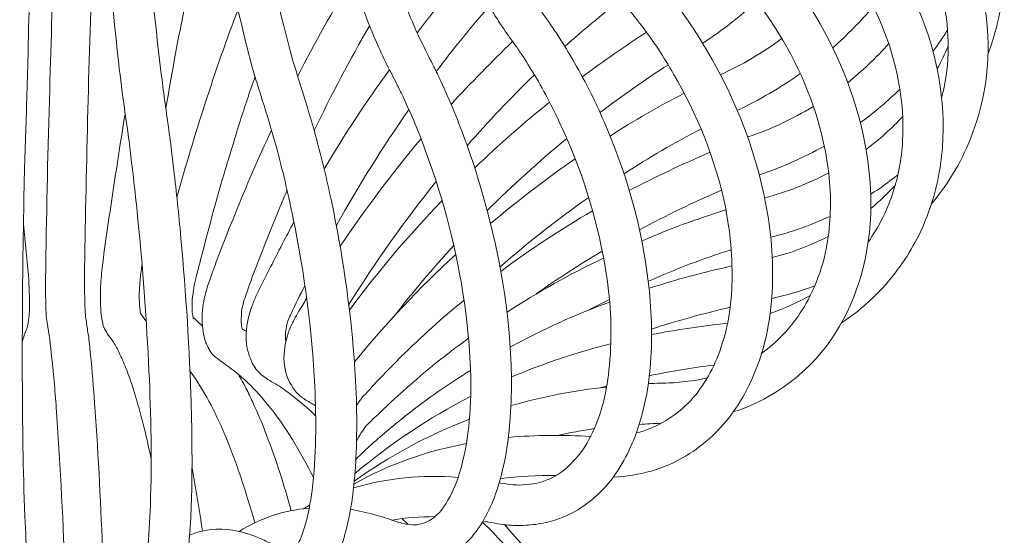
# Model space of a CAD drawing. Units: inches. Extents: x 18 to 168, y 10 to 100.
# Drawn here: x 20 to 22, y 28 to 29 of the extents above; entities that cross this region are included whole.
import ezdxf

# ---------------------------------------------------------------- set-up
doc = ezdxf.new("R2010")
doc.units = ezdxf.units.IN
doc.header["$MEASUREMENT"] = 0
doc.layers.add('Layer 4', color=7, linetype='Continuous')

# ---------------------------------------------------------------- blocks, each defined once
blk = doc.blocks.new('block 14')
at = {"layer": 'Layer 4', "color": 7, "lineweight": 18, "true_color": 0xffffff}
blk.add_lwpolyline([(20.0446, 28.8303), (20.0446, 28.831)], dxfattribs=at)
for points, knots in [([(19.984, 42.2762), (19.9971, 41.294), (20.0164, 40.3125), (20.0455, 39.331), (20.0698, 38.4976), (20.1009, 37.6639), (20.1438, 36.8312), (20.1793, 36.1281), (20.2227, 35.4249), (20.2797, 34.7231), (20.3264, 34.1482), (20.3819, 33.5742), (20.4539, 33.0023), (20.5059, 32.5913), (20.5655, 32.182), (20.6434, 31.7752), (20.6749, 31.6067), (20.7093, 31.4396), (20.7488, 31.2729), (20.7838, 31.1268), (20.8208, 30.9814), (20.8635, 30.8374), (20.9078, 30.6886), (20.9577, 30.5418), (21.0158, 30.3989), (21.063, 30.2841), (21.1162, 30.1708), (21.181, 30.0643), (21.224, 29.992), (21.2733, 29.9241), (21.3315, 29.8625), (21.3508, 29.8414), (21.3715, 29.8218), (21.3927, 29.8035), (21.4018, 29.7953), (21.4111, 29.7884), (21.4206, 29.7818), (21.4323, 29.7729), (21.444, 29.7639), (21.4557, 29.7553), (21.4621, 29.7515), (21.4681, 29.7467), (21.4747, 29.7419), (21.4885, 29.7305), (21.5019, 29.7195), (21.5155, 29.7078), (21.5432, 29.6823), (21.5703, 29.6547), (21.5949, 29.6258), (21.6455, 29.5658), (21.6871, 29.499), (21.717, 29.427), (21.7541, 29.3388), (21.7722, 29.2427), (21.7651, 29.1472), (21.7616, 29.1018), (21.7525, 29.0573), (21.7368, 29.0143), (21.7215, 28.9729), (21.7007, 28.933), (21.6736, 28.8975)], [0, 0, 0, 0, 1, 1, 1, 2, 2, 2, 3, 3, 3, 4, 4, 4, 5, 5, 5, 6, 6, 6, 7, 7, 7, 8, 8, 8, 9, 9, 9, 10, 10, 10, 11, 11, 11, 12, 12, 12, 13, 13, 13, 14, 14, 14, 15, 15, 15, 16, 16, 16, 17, 17, 17, 18, 18, 18, 19, 19, 19, 20, 20, 20, 20]), ([(19.996, 42.2875), (20.0091, 41.2892), (20.0293, 40.2921), (20.0601, 39.2934), (20.086, 38.4421), (20.1195, 37.5915), (20.1659, 36.7402), (20.2041, 36.0309), (20.2513, 35.3216), (20.3135, 34.6132), (20.3643, 34.0393), (20.4248, 33.4643), (20.5044, 32.8924), (20.5619, 32.4859), (20.6277, 32.0808), (20.7143, 31.6797), (20.7503, 31.512), (20.7903, 31.3449), (20.8354, 31.1799), (20.8737, 31.0407), (20.9157, 30.9025), (20.9636, 30.7671), (21.0067, 30.6455), (21.0547, 30.5263), (21.1112, 30.4102), (21.1569, 30.3165), (21.2077, 30.2259), (21.2687, 30.1415), (21.3112, 30.0829), (21.3582, 30.0261), (21.4123, 29.9779), (21.4311, 29.9617), (21.4507, 29.9465), (21.4707, 29.9317), (21.4795, 29.9255), (21.4878, 29.9203), (21.4971, 29.9145), (21.5076, 29.9083), (21.5191, 29.9014), (21.5296, 29.8948), (21.5343, 29.8921), (21.5396, 29.8883), (21.5444, 29.8852), (21.5586, 29.8762), (21.5725, 29.8669), (21.5853, 29.8573), (21.6132, 29.8363), (21.6392, 29.8142), (21.664, 29.7904), (21.7126, 29.7419), (21.7546, 29.6871), (21.7865, 29.6278), (21.825, 29.5572), (21.849, 29.4797), (21.856, 29.4012), (21.8635, 29.325), (21.8536, 29.2475), (21.8266, 29.1762)], [0, 0, 0, 0, 1, 1, 1, 2, 2, 2, 3, 3, 3, 4, 4, 4, 5, 5, 5, 6, 6, 6, 7, 7, 7, 8, 8, 8, 9, 9, 9, 10, 10, 10, 11, 11, 11, 12, 12, 12, 13, 13, 13, 14, 14, 14, 15, 15, 15, 16, 16, 16, 17, 17, 17, 18, 18, 18, 19, 19, 19, 19]), ([(19.9654, 42.2631), (19.9783, 41.3295), (19.9962, 40.3955), (20.0219, 39.4608), (20.0446, 38.6233), (20.0734, 37.7862), (20.1121, 36.949), (20.1443, 36.2514), (20.1838, 35.5541), (20.2341, 34.8565), (20.276, 34.2791), (20.3254, 33.7027), (20.3888, 33.127), (20.4184, 32.859), (20.4513, 32.591), (20.4889, 32.3236), (20.5214, 32.0918), (20.5569, 31.8606), (20.5982, 31.6301), (20.6334, 31.4313), (20.673, 31.2322), (20.7188, 31.0348), (20.7572, 30.8677), (20.7994, 30.7017), (20.8504, 30.5377), (20.8857, 30.4223), (20.9243, 30.3089), (20.9696, 30.1966), (21.0067, 30.1043), (21.0483, 30.0133), (21.0966, 29.9272), (21.1338, 29.8597), (21.1743, 29.796), (21.2232, 29.7364), (21.2397, 29.716), (21.2575, 29.6964), (21.2761, 29.6771), (21.2842, 29.6692), (21.2921, 29.6613), (21.3002, 29.6537), (21.3115, 29.6437), (21.3227, 29.6337), (21.3343, 29.6247), (21.341, 29.6178), (21.3475, 29.612), (21.3546, 29.6054), (21.3677, 29.5917), (21.3813, 29.5786), (21.3942, 29.5645), (21.4235, 29.5328), (21.4507, 29.499), (21.4747, 29.4632), (21.532, 29.3805), (21.5751, 29.2885), (21.5989, 29.1913), (21.6221, 29.0966), (21.6271, 28.996), (21.6032, 28.9009), (21.5822, 28.8186), (21.5396, 28.739), (21.4716, 28.6815)], [0, 0, 0, 0, 1, 1, 1, 2, 2, 2, 3, 3, 3, 4, 4, 4, 5, 5, 5, 6, 6, 6, 7, 7, 7, 8, 8, 8, 9, 9, 9, 10, 10, 10, 11, 11, 11, 12, 12, 12, 13, 13, 13, 14, 14, 14, 15, 15, 15, 16, 16, 16, 17, 17, 17, 18, 18, 18, 19, 19, 19, 20, 20, 20, 20]), ([(20.0944, 36.6007), (20.1159, 36.1253), (20.1404, 35.6499), (20.1695, 35.1744), (20.1952, 34.7442), (20.225, 34.3146), (20.2589, 33.8846), (20.288, 33.5194), (20.3214, 33.1549), (20.36, 32.7904), (20.3938, 32.4745), (20.4315, 32.1586), (20.4765, 31.8441), (20.5219, 31.5209), (20.5746, 31.1991), (20.6413, 30.8794), (20.669, 30.7485), (20.6988, 30.6173), (20.7326, 30.4874), (20.7617, 30.3751), (20.7943, 30.2648), (20.8304, 30.1543), (20.8542, 30.0816), (20.8807, 30.0089), (20.9097, 29.9376), (20.9348, 29.8769), (20.9614, 29.817), (20.9927, 29.7581), (21.0194, 29.7064), (21.0494, 29.6551), (21.0835, 29.6072), (21.0957, 29.5899), (21.1083, 29.5724), (21.1219, 29.5562), (21.1283, 29.5489), (21.1346, 29.5414), (21.1412, 29.5338), (21.1541, 29.52), (21.1667, 29.5059), (21.1796, 29.4921), (21.1911, 29.478), (21.2032, 29.4632), (21.2142, 29.4487), (21.2397, 29.4153), (21.2638, 29.3794), (21.285, 29.3429), (21.3362, 29.2561), (21.3744, 29.1634), (21.397, 29.0659), (21.4101, 29.0091), (21.4182, 28.9502), (21.4182, 28.8909), (21.4182, 28.8386), (21.4123, 28.7859), (21.3985, 28.7359), (21.3851, 28.6897), (21.3655, 28.6453), (21.3377, 28.6067), (21.3121, 28.5709), (21.2797, 28.5402), (21.2413, 28.5171)], [0, 0, 0, 0, 1, 1, 1, 2, 2, 2, 3, 3, 3, 4, 4, 4, 5, 5, 5, 6, 6, 6, 7, 7, 7, 8, 8, 8, 9, 9, 9, 10, 10, 10, 11, 11, 11, 12, 12, 12, 13, 13, 13, 14, 14, 14, 15, 15, 15, 16, 16, 16, 17, 17, 17, 18, 18, 18, 19, 19, 19, 20, 20, 20, 20]), ([(20.0353, 35.7842), (20.0541, 35.2943), (20.0754, 34.8044), (20.1001, 34.3152), (20.122, 33.8846), (20.1466, 33.4543), (20.1748, 33.0247), (20.199, 32.6609), (20.2263, 32.2964), (20.2587, 31.9333), (20.2854, 31.6288), (20.3159, 31.3242), (20.3524, 31.0207), (20.3784, 30.8033), (20.4081, 30.5856), (20.4432, 30.3689), (20.4713, 30.1966), (20.503, 30.0244), (20.5433, 29.8535), (20.5707, 29.736), (20.6015, 29.6192), (20.6418, 29.5052), (20.6553, 29.4687), (20.669, 29.4322), (20.6849, 29.3967), (20.6902, 29.3825), (20.6969, 29.3698), (20.7031, 29.3571), (20.7104, 29.3419), (20.7181, 29.3271), (20.7259, 29.3112), (20.7307, 29.3023), (20.7357, 29.2923), (20.7398, 29.2823), (20.7497, 29.262), (20.7588, 29.242), (20.7672, 29.2203), (20.7853, 29.1762), (20.8017, 29.1307), (20.8153, 29.0859), (20.8473, 28.9826), (20.8697, 28.8768), (20.8797, 28.7686), (20.8847, 28.7121), (20.8862, 28.6536), (20.8819, 28.5953), (20.8788, 28.5478), (20.8713, 28.4989), (20.8568, 28.4531), (20.8447, 28.4162), (20.8285, 28.3807), (20.8032, 28.3511), (20.7827, 28.328), (20.7565, 28.308), (20.7254, 28.2994)], [0, 0, 0, 0, 1, 1, 1, 2, 2, 2, 3, 3, 3, 4, 4, 4, 5, 5, 5, 6, 6, 6, 7, 7, 7, 8, 8, 8, 9, 9, 9, 10, 10, 10, 11, 11, 11, 12, 12, 12, 13, 13, 13, 14, 14, 14, 15, 15, 15, 16, 16, 16, 17, 17, 17, 18, 18, 18, 18]), ([(20.0949, 35.6268), (20.118, 35.1517), (20.1438, 34.6766), (20.174, 34.2026), (20.2008, 33.7868), (20.2305, 33.372), (20.266, 32.9568), (20.2959, 32.6037), (20.3299, 32.2506), (20.3705, 31.8982), (20.4043, 31.6067), (20.442, 31.3159), (20.4878, 31.0262), (20.5214, 30.8147), (20.5588, 30.6042), (20.6038, 30.3958), (20.6398, 30.2311), (20.6802, 30.0678), (20.7307, 29.9065), (20.7657, 29.7946), (20.8062, 29.6837), (20.8568, 29.5779), (20.8737, 29.5431), (20.8918, 29.509), (20.9117, 29.4763), (20.9188, 29.4645), (20.9262, 29.4518), (20.9345, 29.4408), (20.9441, 29.4256), (20.9543, 29.4125), (20.9643, 29.3977), (20.9703, 29.3888), (20.9763, 29.3805), (20.9822, 29.3712), (20.9946, 29.3515), (21.0067, 29.3316), (21.0175, 29.3123), (21.0413, 29.2706), (21.0623, 29.2272), (21.0807, 29.1827), (21.1221, 29.0842), (21.1517, 28.9791), (21.1639, 28.8734), (21.1708, 28.8186), (21.1727, 28.7624), (21.1687, 28.707), (21.165, 28.6584), (21.1563, 28.6102), (21.1398, 28.5647), (21.1255, 28.5251), (21.1057, 28.4875), (21.0778, 28.4551), (21.0537, 28.4289), (21.0246, 28.4059), (20.991, 28.3921)], [0, 0, 0, 0, 1, 1, 1, 2, 2, 2, 3, 3, 3, 4, 4, 4, 5, 5, 5, 6, 6, 6, 7, 7, 7, 8, 8, 8, 9, 9, 9, 10, 10, 10, 11, 11, 11, 12, 12, 12, 13, 13, 13, 14, 14, 14, 15, 15, 15, 16, 16, 16, 17, 17, 17, 18, 18, 18, 18]), ([(20.1283, 28.2677), (20.1314, 28.2743), (20.1335, 28.2815), (20.1345, 28.2884), (20.1369, 28.2994), (20.1383, 28.3097), (20.14, 28.3215), (20.1438, 28.3525), (20.1456, 28.3848), (20.1466, 28.4165), (20.1499, 28.5078), (20.1478, 28.5998), (20.1438, 28.6908), (20.1388, 28.7917), (20.1319, 28.892), (20.122, 28.9915), (20.1178, 29.0336), (20.1135, 29.0746), (20.1083, 29.1159), (20.1065, 29.1324), (20.1046, 29.1497), (20.1021, 29.1662), (20.0975, 29.202), (20.092, 29.2368), (20.0875, 29.2723), (20.0835, 29.3023), (20.0799, 29.3326), (20.0772, 29.3626), (20.067, 29.4535), (20.0586, 29.5431), (20.0517, 29.6337), (20.0286, 29.9134), (20.0122, 30.1939), (19.9979, 30.474), (19.9738, 30.9432), (19.9549, 31.4131), (19.938, 31.883), (19.9156, 32.5148), (19.8966, 33.1474), (19.8796, 33.7802)], [0, 0, 0, 0, 1, 1, 1, 2, 2, 2, 3, 3, 3, 4, 4, 4, 5, 5, 5, 6, 6, 6, 7, 7, 7, 8, 8, 8, 9, 9, 9, 10, 10, 10, 11, 11, 11, 12, 12, 12, 13, 13, 13, 13]), ([(19.8796, 33.7802), (19.8865, 33.1418), (19.8932, 32.5042), (19.898, 31.8658), (19.9015, 31.3962), (19.9041, 30.927), (19.9042, 30.4581), (19.9051, 30.1808), (19.9042, 29.9045), (19.9015, 29.6278), (19.9008, 29.5376), (19.8994, 29.4477), (19.897, 29.3577), (19.8966, 29.3274), (19.8958, 29.2968), (19.8946, 29.2668), (19.8932, 29.2141), (19.8913, 29.1614), (19.8896, 29.1087), (19.8885, 29.0673), (19.8879, 29.0256), (19.8872, 28.9836), (19.8854, 28.882), (19.8848, 28.78), (19.8849, 28.678), (19.8854, 28.5826), (19.8865, 28.4882), (19.8901, 28.3935), (19.8915, 28.3614), (19.8932, 28.3297), (19.8956, 28.2984), (19.8966, 28.2874), (19.897, 28.2756), (19.8984, 28.2656), (19.8994, 28.2591), (19.9001, 28.2529), (19.9018, 28.246)], [0, 0, 0, 0, 1, 1, 1, 2, 2, 2, 3, 3, 3, 4, 4, 4, 5, 5, 5, 6, 6, 6, 7, 7, 7, 8, 8, 8, 9, 9, 9, 10, 10, 10, 11, 11, 11, 12, 12, 12, 12]), ([(19.9678, 33.6765), (19.9843, 33.0588), (20.0026, 32.4408), (20.025, 31.8227), (20.0412, 31.3662), (20.0593, 30.9101), (20.0825, 30.4543), (20.0965, 30.1873), (20.1121, 29.9203), (20.1335, 29.6537), (20.1409, 29.561), (20.1495, 29.469), (20.1595, 29.377), (20.163, 29.3464), (20.1664, 29.3157), (20.1704, 29.2851), (20.1748, 29.2489), (20.1803, 29.212), (20.1853, 29.1755), (20.1879, 29.1566), (20.1903, 29.1373), (20.1924, 29.1183), (20.1981, 29.0725), (20.2029, 29.0274), (20.2072, 28.9819), (20.2176, 28.8692), (20.2257, 28.7562), (20.2294, 28.6425), (20.2317, 28.5736), (20.2325, 28.5044), (20.2308, 28.4348), (20.2296, 28.3866), (20.227, 28.3383), (20.2198, 28.2905), (20.2176, 28.277), (20.215, 28.2629), (20.2108, 28.2501), (20.2077, 28.2402), (20.2039, 28.2305), (20.1981, 28.2226), (20.1934, 28.2157), (20.1874, 28.2091), (20.1803, 28.2047), (20.1733, 28.2009), (20.1659, 28.1978), (20.158, 28.1974)], [0, 0, 0, 0, 1, 1, 1, 2, 2, 2, 3, 3, 3, 4, 4, 4, 5, 5, 5, 6, 6, 6, 7, 7, 7, 8, 8, 8, 9, 9, 9, 10, 10, 10, 11, 11, 11, 12, 12, 12, 13, 13, 13, 14, 14, 14, 15, 15, 15, 15]), ([(20.227, 28.3549), (20.2546, 28.3666), (20.2854, 28.37), (20.3147, 28.3652), (20.3325, 28.3625), (20.3502, 28.3573), (20.3664, 28.3501), (20.3752, 28.3466), (20.3833, 28.3425), (20.3915, 28.3383), (20.4015, 28.3321), (20.4108, 28.3259), (20.4208, 28.3197), (20.4229, 28.3187), (20.4248, 28.3177), (20.427, 28.3166), (20.4284, 28.3159), (20.4305, 28.3159), (20.432, 28.3166), (20.4327, 28.3166), (20.4334, 28.3177), (20.4344, 28.318), (20.436, 28.319), (20.4375, 28.3215), (20.4389, 28.3225), (20.4441, 28.3287), (20.4473, 28.3356), (20.451, 28.3418), (20.4551, 28.3511), (20.4584, 28.3614), (20.4615, 28.3711), (20.4694, 28.3952), (20.4735, 28.4214), (20.4771, 28.4465), (20.4858, 28.5171), (20.4859, 28.5885), (20.4825, 28.6591), (20.4771, 28.7738), (20.4615, 28.8889), (20.4387, 29.0012), (20.4291, 29.0467), (20.4189, 29.0918), (20.4069, 29.1373), (20.4015, 29.1562), (20.3967, 29.1745), (20.391, 29.1934), (20.3884, 29.2027), (20.3855, 29.212), (20.3824, 29.221), (20.3779, 29.2365), (20.3728, 29.2509), (20.3683, 29.2658), (20.3643, 29.2782), (20.3605, 29.2909), (20.3567, 29.304), (20.348, 29.335), (20.3399, 29.367), (20.3325, 29.3994), (20.3097, 29.4921), (20.2916, 29.5862), (20.2754, 29.6806), (20.2555, 29.7987), (20.2381, 29.9179), (20.2227, 30.0361), (20.2041, 30.1822), (20.1879, 30.3286), (20.1726, 30.4753), (20.1261, 30.9294), (20.0925, 31.3852), (20.0636, 31.8406), (20.025, 32.4525), (19.9941, 33.065), (19.9678, 33.6765)], [0, 0, 0, 0, 1, 1, 1, 2, 2, 2, 3, 3, 3, 4, 4, 4, 5, 5, 5, 6, 6, 6, 7, 7, 7, 8, 8, 8, 9, 9, 9, 10, 10, 10, 11, 11, 11, 12, 12, 12, 13, 13, 13, 14, 14, 14, 15, 15, 15, 16, 16, 16, 17, 17, 17, 18, 18, 18, 19, 19, 19, 20, 20, 20, 21, 21, 21, 22, 22, 22, 23, 23, 23, 24, 24, 24, 24]), ([(20.555, 28.4076), (20.5722, 28.4048), (20.5879, 28.4017), (20.6046, 28.3966), (20.6113, 28.3948), (20.6187, 28.3935), (20.6263, 28.3907), (20.6384, 28.3866), (20.6509, 28.3811), (20.6639, 28.379), (20.6714, 28.3766), (20.6795, 28.3759), (20.6873, 28.3759), (20.6988, 28.3766), (20.7107, 28.3811), (20.7205, 28.3873), (20.7333, 28.3952), (20.7422, 28.4066), (20.7503, 28.419), (20.7626, 28.4382), (20.7717, 28.4586), (20.7777, 28.4803), (20.786, 28.5065), (20.792, 28.5351), (20.7956, 28.563), (20.8041, 28.6315), (20.8024, 28.7021), (20.7956, 28.7704), (20.7848, 28.8758), (20.7622, 28.9802), (20.7297, 29.0808), (20.7161, 29.1211), (20.7014, 29.1621), (20.6849, 29.202), (20.6776, 29.2179), (20.6699, 29.2348), (20.6623, 29.252), (20.6589, 29.2596), (20.6542, 29.2675), (20.6504, 29.2758), (20.6441, 29.2888), (20.6368, 29.3023), (20.6299, 29.3157), (20.6246, 29.3271), (20.6187, 29.3388), (20.6134, 29.3512), (20.6008, 29.3791), (20.5893, 29.4077), (20.5784, 29.4366), (20.5467, 29.52), (20.5209, 29.6048), (20.498, 29.6909), (20.4678, 29.8018), (20.4432, 29.9128), (20.4208, 30.0257), (20.3931, 30.1618), (20.3691, 30.2989), (20.348, 30.4354), (20.3178, 30.6286), (20.2916, 30.8226), (20.2685, 31.0166), (20.2401, 31.2481), (20.216, 31.4806), (20.1945, 31.7125), (20.14, 32.2844), (20.0996, 32.8559), (20.0641, 33.4274)], [0, 0, 0, 0, 1, 1, 1, 2, 2, 2, 3, 3, 3, 4, 4, 4, 5, 5, 5, 6, 6, 6, 7, 7, 7, 8, 8, 8, 9, 9, 9, 10, 10, 10, 11, 11, 11, 12, 12, 12, 13, 13, 13, 14, 14, 14, 15, 15, 15, 16, 16, 16, 17, 17, 17, 18, 18, 18, 19, 19, 19, 20, 20, 20, 21, 21, 21, 22, 22, 22, 22]), ([(20.0641, 33.4274), (20.0899, 32.8476), (20.119, 32.2685), (20.158, 31.6894), (20.1733, 31.4555), (20.1903, 31.2215), (20.2093, 30.9883), (20.2257, 30.7933), (20.2434, 30.5969), (20.2641, 30.4023), (20.2791, 30.2652), (20.2944, 30.1284), (20.3135, 29.992), (20.3283, 29.8793), (20.3449, 29.7677), (20.3643, 29.6568), (20.3793, 29.5724), (20.396, 29.4883), (20.4165, 29.4056), (20.4239, 29.3777), (20.4305, 29.3484), (20.4387, 29.3216), (20.4418, 29.3102), (20.4453, 29.2999), (20.4489, 29.2885), (20.456, 29.2658), (20.4634, 29.2427), (20.4699, 29.2203), (20.4754, 29.2027), (20.4804, 29.1848), (20.4856, 29.1665), (20.4968, 29.1249), (20.5073, 29.0814), (20.5164, 29.038), (20.539, 28.9326), (20.5545, 28.8255), (20.5628, 28.7176), (20.5678, 28.6532), (20.5698, 28.5885), (20.5671, 28.5233), (20.5653, 28.473), (20.5598, 28.4214), (20.5479, 28.3711), (20.5433, 28.3525), (20.538, 28.3346), (20.5304, 28.3166), (20.5243, 28.3032), (20.5173, 28.2887), (20.508, 28.2756), (20.4999, 28.2656), (20.4902, 28.256), (20.4796, 28.2484), (20.4696, 28.2412), (20.4577, 28.2364), (20.4458, 28.235)], [0, 0, 0, 0, 1, 1, 1, 2, 2, 2, 3, 3, 3, 4, 4, 4, 5, 5, 5, 6, 6, 6, 7, 7, 7, 8, 8, 8, 9, 9, 9, 10, 10, 10, 11, 11, 11, 12, 12, 12, 13, 13, 13, 14, 14, 14, 15, 15, 15, 16, 16, 16, 17, 17, 17, 18, 18, 18, 18]), ([(20.8594, 28.462), (20.8778, 28.4582), (20.8968, 28.4562), (20.9157, 28.4582), (20.9343, 28.4593), (20.9517, 28.4644), (20.9672, 28.4724), (20.9839, 28.4803), (20.9984, 28.492), (21.0108, 28.5058), (21.0251, 28.5202), (21.0365, 28.5371), (21.0458, 28.5564), (21.0692, 28.6009), (21.0799, 28.6508), (21.0847, 28.7021), (21.0907, 28.7645), (21.0878, 28.8272), (21.0781, 28.8892), (21.063, 28.9884), (21.0334, 29.0856), (20.992, 29.1776), (20.9748, 29.2155), (20.9567, 29.252), (20.9355, 29.2885), (20.9262, 29.303), (20.9173, 29.3174), (20.9081, 29.3326), (20.9036, 29.3388), (20.8988, 29.3464), (20.894, 29.3533), (20.8859, 29.365), (20.8771, 29.3767), (20.8687, 29.3888), (20.8616, 29.3994), (20.8549, 29.4098), (20.8482, 29.4201), (20.8334, 29.4442), (20.8194, 29.4697), (20.8062, 29.4952), (20.7672, 29.5679), (20.7357, 29.6433), (20.7068, 29.7202), (20.6708, 29.8159), (20.6406, 29.9134), (20.6129, 30.012), (20.5789, 30.1319), (20.5497, 30.2524), (20.5233, 30.374), (20.4859, 30.5446), (20.4544, 30.7165), (20.4255, 30.8884), (20.391, 31.0941), (20.3614, 31.2994), (20.334, 31.5061), (20.2675, 32.0149), (20.2176, 32.5262), (20.174, 33.0375)], [0, 0, 0, 0, 1, 1, 1, 2, 2, 2, 3, 3, 3, 4, 4, 4, 5, 5, 5, 6, 6, 6, 7, 7, 7, 8, 8, 8, 9, 9, 9, 10, 10, 10, 11, 11, 11, 12, 12, 12, 13, 13, 13, 14, 14, 14, 15, 15, 15, 16, 16, 16, 17, 17, 17, 18, 18, 18, 19, 19, 19, 19]), ([(21.1396, 28.5637), (21.1772, 28.573), (21.2118, 28.5926), (21.2397, 28.6191), (21.27, 28.6474), (21.2921, 28.6846), (21.3067, 28.7221), (21.3248, 28.7679), (21.3333, 28.8165), (21.3348, 28.8644), (21.337, 28.9209), (21.3315, 28.9764), (21.3202, 29.0318), (21.3002, 29.1242), (21.2642, 29.2141), (21.2158, 29.2968), (21.1963, 29.3309), (21.1743, 29.3643), (21.1501, 29.3956), (21.1398, 29.4094), (21.1291, 29.4225), (21.1184, 29.4353), (21.1141, 29.4408), (21.1097, 29.4449), (21.1052, 29.4504), (21.0961, 29.4604), (21.0868, 29.4707), (21.0776, 29.4807), (21.0695, 29.4897), (21.0618, 29.499), (21.0537, 29.5086), (21.0371, 29.5293), (21.0213, 29.5496), (21.0067, 29.5717), (20.9658, 29.6309), (20.9312, 29.694), (20.8995, 29.7581), (20.8616, 29.8349), (20.8292, 29.9128), (20.7993, 29.992), (20.7634, 30.0878), (20.7324, 30.1853), (20.7038, 30.2824), (20.6144, 30.5849), (20.5497, 30.8929), (20.4937, 31.2036), (20.4193, 31.6167), (20.3624, 32.0322), (20.3135, 32.4494)], [0, 0, 0, 0, 1, 1, 1, 2, 2, 2, 3, 3, 3, 4, 4, 4, 5, 5, 5, 6, 6, 6, 7, 7, 7, 8, 8, 8, 9, 9, 9, 10, 10, 10, 11, 11, 11, 12, 12, 12, 13, 13, 13, 14, 14, 14, 15, 15, 15, 16, 16, 16, 16]), ([(21.3954, 28.7263), (21.4271, 28.749), (21.454, 28.7772), (21.4747, 28.8089), (21.4976, 28.8441), (21.5141, 28.8827), (21.5238, 28.9226), (21.5343, 28.9667), (21.5379, 29.0122), (21.5357, 29.058), (21.5336, 29.1063), (21.5245, 29.1535), (21.511, 29.2003), (21.4866, 29.2847), (21.4457, 29.3636), (21.3934, 29.4353), (21.3715, 29.4656), (21.3475, 29.4942), (21.3215, 29.5217), (21.3105, 29.5328), (21.2991, 29.5441), (21.2874, 29.5555), (21.2752, 29.5665), (21.2618, 29.5772), (21.2492, 29.5886), (21.2413, 29.5961), (21.2332, 29.6044), (21.2251, 29.6113), (21.2092, 29.6272), (21.1939, 29.6433), (21.1796, 29.6599), (21.1391, 29.7064), (21.1038, 29.7563), (21.0716, 29.8073), (21.0344, 29.8659), (21.0013, 29.9272), (20.9712, 29.9892), (20.9362, 30.0599), (20.9054, 30.1329), (20.8764, 30.2066), (20.8353, 30.3131), (20.7989, 30.4216), (20.7657, 30.5305), (20.7273, 30.6576), (20.6928, 30.7857), (20.6615, 30.9149), (20.585, 31.2298), (20.5259, 31.5471), (20.4728, 31.8658)], [0, 0, 0, 0, 1, 1, 1, 2, 2, 2, 3, 3, 3, 4, 4, 4, 5, 5, 5, 6, 6, 6, 7, 7, 7, 8, 8, 8, 9, 9, 9, 10, 10, 10, 11, 11, 11, 12, 12, 12, 13, 13, 13, 14, 14, 14, 15, 15, 15, 16, 16, 16, 16]), ([(21.6132, 28.9533), (21.6342, 28.9833), (21.6511, 29.016), (21.6624, 29.0494), (21.6745, 29.0856), (21.6816, 29.1224), (21.6836, 29.16), (21.6884, 29.241), (21.6719, 29.3226), (21.6406, 29.3977), (21.6111, 29.468), (21.5682, 29.5331), (21.516, 29.5903), (21.495, 29.6144), (21.4721, 29.6368), (21.4476, 29.6578), (21.4361, 29.6668), (21.4252, 29.6761), (21.4137, 29.685), (21.4023, 29.6933), (21.3906, 29.7016), (21.3787, 29.7102), (21.3715, 29.7153), (21.3641, 29.7209), (21.3567, 29.7264), (21.3422, 29.7381), (21.3283, 29.7501), (21.3152, 29.7632), (21.2812, 29.7935), (21.2502, 29.8273), (21.2215, 29.8628), (21.1581, 29.9403), (21.1057, 30.0244), (21.0588, 30.1119), (21.0223, 30.1804), (20.9891, 30.2507), (20.9583, 30.3217), (20.924, 30.4026), (20.8928, 30.4839), (20.8639, 30.5663), (20.7946, 30.7633), (20.7385, 30.9652), (20.6888, 31.1681)], [0, 0, 0, 0, 1, 1, 1, 2, 2, 2, 3, 3, 3, 4, 4, 4, 5, 5, 5, 6, 6, 6, 7, 7, 7, 8, 8, 8, 9, 9, 9, 10, 10, 10, 11, 11, 11, 12, 12, 12, 13, 13, 13, 14, 14, 14, 14]), ([(21.7635, 29.2475), (21.7711, 29.2771), (21.7756, 29.3081), (21.7765, 29.3388), (21.7777, 29.3701), (21.7751, 29.4022), (21.7697, 29.4339), (21.7584, 29.4973), (21.7337, 29.5589), (21.7, 29.6144), (21.671, 29.6613), (21.6356, 29.7047), (21.5949, 29.7426), (21.5741, 29.7615), (21.5532, 29.7791), (21.531, 29.7953), (21.5201, 29.8035), (21.5084, 29.8118), (21.4971, 29.8187), (21.4831, 29.8273), (21.4695, 29.8349), (21.4556, 29.8435), (21.4459, 29.85), (21.4361, 29.8563), (21.4271, 29.8625), (21.4075, 29.8762), (21.3889, 29.8907), (21.3708, 29.9052), (21.3196, 29.9489), (21.2743, 29.9985), (21.2335, 30.0509), (21.1772, 30.1232), (21.1291, 30.2004), (21.0857, 30.2807), (21.0334, 30.3761), (20.9886, 30.4753), (20.9483, 30.5759)], [0, 0, 0, 0, 1, 1, 1, 2, 2, 2, 3, 3, 3, 4, 4, 4, 5, 5, 5, 6, 6, 6, 7, 7, 7, 8, 8, 8, 9, 9, 9, 10, 10, 10, 11, 11, 11, 12, 12, 12, 12]), ([(20.3605, 29.2916), (20.3498, 29.2613), (20.3399, 29.2306), (20.3299, 29.2003), (20.3199, 29.1679), (20.3101, 29.1355), (20.3001, 29.1028), (20.2809, 29.038), (20.2634, 28.9733), (20.2468, 28.9078), (20.2446, 28.8985), (20.2415, 28.8892), (20.2394, 28.8792), (20.2389, 28.8758), (20.2379, 28.8716), (20.2368, 28.8685), (20.2353, 28.8596), (20.2341, 28.8513), (20.2329, 28.8417), (20.2317, 28.8334), (20.2317, 28.8244), (20.2317, 28.8155), (20.2317, 28.8114), (20.2325, 28.8076), (20.2332, 28.8041), (20.2332, 28.8014), (20.2341, 28.7993), (20.235, 28.7965)], [0, 0, 0, 0, 1, 1, 1, 2, 2, 2, 3, 3, 3, 4, 4, 4, 5, 5, 5, 6, 6, 6, 7, 7, 7, 8, 8, 8, 9, 9, 9, 9]), ([(20.0446, 28.831), (20.0446, 28.8441), (20.0446, 28.8558), (20.0451, 28.8685), (20.0458, 28.8827), (20.0482, 28.8968), (20.0493, 28.9109), (20.056, 28.9619), (20.0636, 29.0132), (20.0713, 29.0642), (20.0791, 29.1149), (20.0866, 29.1648), (20.0949, 29.2148)], [0, 0, 0, 0, 1, 1, 1, 2, 2, 2, 3, 3, 3, 4, 4, 4, 4]), ([(20.4799, 28.473), (20.453, 28.5258), (20.4231, 28.5771), (20.3855, 28.6226), (20.3712, 28.6408), (20.3559, 28.6567), (20.3395, 28.6722), (20.3307, 28.6797), (20.3221, 28.6877), (20.312, 28.6949), (20.3025, 28.7025), (20.2923, 28.7087), (20.2835, 28.7156), (20.2785, 28.719), (20.2744, 28.7235), (20.2713, 28.7269), (20.2694, 28.7297), (20.268, 28.7318), (20.2665, 28.7345), (20.2641, 28.7397), (20.2613, 28.7445), (20.2594, 28.749), (20.258, 28.7545), (20.2565, 28.759), (20.2555, 28.7645), (20.2546, 28.7679), (20.2546, 28.7717), (20.2536, 28.7752), (20.2513, 28.7962), (20.252, 28.8165), (20.2565, 28.8368), (20.2589, 28.8482), (20.262, 28.8586), (20.2656, 28.8692), (20.2818, 28.9168), (20.3001, 28.9626), (20.319, 29.0091), (20.3426, 29.0673), (20.3674, 29.1255), (20.3943, 29.1824)], [0, 0, 0, 0, 1, 1, 1, 2, 2, 2, 3, 3, 3, 4, 4, 4, 5, 5, 5, 6, 6, 6, 7, 7, 7, 8, 8, 8, 9, 9, 9, 10, 10, 10, 11, 11, 11, 12, 12, 12, 13, 13, 13, 13]), ([(20.426, 29.0594), (20.4184, 29.0415), (20.4108, 29.0236), (20.4034, 29.006), (20.396, 28.9881), (20.3888, 28.9702), (20.3819, 28.9519), (20.3674, 28.9144), (20.3524, 28.8782), (20.34, 28.8399), (20.3361, 28.8282), (20.3325, 28.8155), (20.3325, 28.8024), (20.3319, 28.7969), (20.3325, 28.7914), (20.3325, 28.7852), (20.3333, 28.7817), (20.3333, 28.7776), (20.3352, 28.7745)], [0, 0, 0, 0, 1, 1, 1, 2, 2, 2, 3, 3, 3, 4, 4, 4, 5, 5, 5, 6, 6, 6, 6]), ([(20.4842, 28.5988), (20.4699, 28.6129), (20.4539, 28.6264), (20.4375, 28.6391), (20.4284, 28.6456), (20.4194, 28.6532), (20.4103, 28.6591), (20.3998, 28.6653), (20.3888, 28.6711), (20.3793, 28.6784), (20.3752, 28.6811), (20.3712, 28.6835), (20.3683, 28.6877), (20.3607, 28.6949), (20.3554, 28.7042), (20.3519, 28.7135), (20.3473, 28.7238), (20.3445, 28.7345), (20.3433, 28.7449), (20.3402, 28.7724), (20.3454, 28.8003), (20.3559, 28.8269), (20.3585, 28.8337), (20.3614, 28.8413), (20.365, 28.8486), (20.3734, 28.8668), (20.3829, 28.8854), (20.3924, 28.903), (20.4081, 28.9337), (20.4239, 28.9647), (20.4398, 28.9946)], [0, 0, 0, 0, 1, 1, 1, 2, 2, 2, 3, 3, 3, 4, 4, 4, 5, 5, 5, 6, 6, 6, 7, 7, 7, 8, 8, 8, 9, 9, 9, 10, 10, 10, 10]), ([(20.1299, 28.9095), (20.1283, 28.8992), (20.127, 28.8889), (20.1259, 28.8789), (20.1251, 28.8692), (20.1244, 28.8592), (20.124, 28.8499), (20.124, 28.8413), (20.124, 28.8327), (20.1244, 28.8241), (20.1251, 28.8179), (20.1256, 28.8124), (20.127, 28.8062)], [0, 0, 0, 0, 1, 1, 1, 2, 2, 2, 3, 3, 3, 4, 4, 4, 4]), ([(20.462, 28.8651), (20.453, 28.8458), (20.4432, 28.8272), (20.4344, 28.8076), (20.432, 28.8027), (20.4298, 28.7986), (20.4284, 28.7938), (20.4255, 28.7859), (20.4239, 28.7776), (20.4229, 28.7704), (20.4222, 28.7638), (20.4222, 28.7573), (20.4231, 28.7504)], [0, 0, 0, 0, 1, 1, 1, 2, 2, 2, 3, 3, 3, 4, 4, 4, 4]), ([(20.4839, 28.6191), (20.4765, 28.6243), (20.4684, 28.6281), (20.4615, 28.6326), (20.4594, 28.6343), (20.4577, 28.6357), (20.4568, 28.6363), (20.4496, 28.6419), (20.4436, 28.6474), (20.4387, 28.6553), (20.4274, 28.6704), (20.4215, 28.6894), (20.42, 28.7087), (20.4184, 28.729), (20.4222, 28.7497), (20.4291, 28.77), (20.432, 28.7783), (20.4358, 28.7869), (20.4405, 28.7952), (20.4432, 28.8014), (20.4465, 28.8062), (20.4499, 28.8124), (20.4554, 28.821), (20.4608, 28.8303), (20.4658, 28.8386)], [0, 0, 0, 0, 1, 1, 1, 2, 2, 2, 3, 3, 3, 4, 4, 4, 5, 5, 5, 6, 6, 6, 7, 7, 7, 8, 8, 8, 8]), ([(20.5678, 28.6191), (20.5698, 28.6226), (20.5727, 28.6267), (20.5757, 28.6312), (20.5784, 28.6357), (20.5819, 28.6391), (20.5857, 28.6425), (20.6098, 28.6698), (20.6339, 28.6949), (20.6594, 28.7197), (20.7, 28.7597), (20.7424, 28.7986), (20.787, 28.8344)], [0, 0, 0, 0, 1, 1, 1, 2, 2, 2, 3, 3, 3, 4, 4, 4, 4]), ([(20.0625, 28.7611), (20.0601, 28.7645), (20.057, 28.7683), (20.0549, 28.7731), (20.0525, 28.7772), (20.0506, 28.7824), (20.0493, 28.7869), (20.0482, 28.7931), (20.047, 28.7993), (20.046, 28.8058), (20.0451, 28.8141), (20.045, 28.8217), (20.0446, 28.8303)], [0, 0, 0, 0, 1, 1, 1, 2, 2, 2, 3, 3, 3, 4, 4, 4, 4]), ([(20.0143, 28.8014), (20.0157, 28.7917), (20.0171, 28.7824), (20.0183, 28.7724), (20.0207, 28.7604), (20.0219, 28.7483), (20.0231, 28.7362), (20.0269, 28.7025), (20.0293, 28.6691), (20.0317, 28.6357), (20.0398, 28.533), (20.0444, 28.4307), (20.0489, 28.328)], [0, 0, 0, 0, 1, 1, 1, 2, 2, 2, 3, 3, 3, 4, 4, 4, 4]), ([(19.9953, 24.8216), (19.9993, 24.998), (20.0024, 25.1747), (20.0045, 25.3511), (20.0069, 25.5492), (20.0077, 25.7476), (20.0083, 25.9447), (20.0091, 26.3664), (20.0064, 26.788), (20.0002, 27.2083), (19.995, 27.5597), (19.9871, 27.9108), (19.973, 28.2622), (19.9685, 28.3766), (19.9631, 28.492), (19.9549, 28.6071), (19.9521, 28.6443), (19.9495, 28.6815), (19.9449, 28.719), (19.9426, 28.7428), (19.9402, 28.7659), (19.9354, 28.789)], [0, 0, 0, 0, 1, 1, 1, 2, 2, 2, 3, 3, 3, 4, 4, 4, 5, 5, 5, 6, 6, 6, 7, 7, 7, 7]), ([(20.5678, 28.5461), (20.5703, 28.5519), (20.5738, 28.5581), (20.5774, 28.5637), (20.5805, 28.5692), (20.5843, 28.574), (20.5879, 28.5788), (20.591, 28.5812), (20.5939, 28.584), (20.5969, 28.5871), (20.6015, 28.5922), (20.6067, 28.5971), (20.6118, 28.6015), (20.6229, 28.6122), (20.6334, 28.6226), (20.6441, 28.6322), (20.6925, 28.6763), (20.7433, 28.7187), (20.7968, 28.7573)], [0, 0, 0, 0, 1, 1, 1, 2, 2, 2, 3, 3, 3, 4, 4, 4, 5, 5, 5, 6, 6, 6, 6]), ([(20.3598, 28.3804), (20.3554, 28.3973), (20.3502, 28.4148), (20.3445, 28.432), (20.34, 28.4465), (20.3352, 28.4627), (20.3299, 28.4772), (20.3204, 28.5065), (20.3095, 28.5351), (20.2977, 28.563), (20.2785, 28.6077), (20.2565, 28.6508), (20.2275, 28.6908)], [0, 0, 0, 0, 1, 1, 1, 2, 2, 2, 3, 3, 3, 4, 4, 4, 4]), ([(20.5653, 28.5075), (20.5686, 28.512), (20.5727, 28.5161), (20.5774, 28.5202), (20.5834, 28.5271), (20.591, 28.5337), (20.5984, 28.5402), (20.6218, 28.5609), (20.646, 28.5812), (20.6708, 28.6009), (20.7124, 28.6339), (20.756, 28.6636), (20.801, 28.6915)], [0, 0, 0, 0, 1, 1, 1, 2, 2, 2, 3, 3, 3, 4, 4, 4, 4]), ([(20.3264, 28.6835), (20.3314, 28.6746), (20.3368, 28.6653), (20.3419, 28.6553), (20.3469, 28.6456), (20.3514, 28.6363), (20.3559, 28.6264), (20.3659, 28.604), (20.3757, 28.5823), (20.384, 28.5595), (20.4036, 28.5089), (20.42, 28.4569), (20.4346, 28.4048)], [0, 0, 0, 0, 1, 1, 1, 2, 2, 2, 3, 3, 3, 4, 4, 4, 4]), ([(21.1639, 28.6646), (21.1798, 28.6653), (21.1963, 28.6653), (21.2118, 28.6663), (21.219, 28.6663), (21.2258, 28.6667), (21.2328, 28.668), (21.2418, 28.6684), (21.2507, 28.6698), (21.2595, 28.6711), (21.2681, 28.6722), (21.2768, 28.6746), (21.285, 28.6763)], [0, 0, 0, 0, 1, 1, 1, 2, 2, 2, 3, 3, 3, 4, 4, 4, 4]), ([(20.991, 28.3921), (20.9848, 28.39), (20.9788, 28.3873), (20.9729, 28.3855), (20.9667, 28.3838), (20.9603, 28.3821), (20.9539, 28.3807), (20.9407, 28.3776), (20.9276, 28.3759), (20.9138, 28.3752), (20.9007, 28.3745), (20.8876, 28.3745), (20.8742, 28.3759), (20.8583, 28.3776), (20.8423, 28.3811), (20.8265, 28.3838)], [0, 0, 0, 0, 1, 1, 1, 2, 2, 2, 3, 3, 3, 4, 4, 4, 5, 5, 5, 5]), ([(20.8249, 28.3821), (20.8542, 28.3532), (20.883, 28.3232), (20.9095, 28.2932), (20.9378, 28.2598), (20.9645, 28.2271), (20.9908, 28.1933), (21.0439, 28.1227), (21.0919, 28.0479), (21.135, 27.9711), (21.2292, 27.804), (21.3002, 27.6259), (21.3541, 27.4447)], [0, 0, 0, 0, 1, 1, 1, 2, 2, 2, 3, 3, 3, 4, 4, 4, 4])]:
    blk.add_open_spline(points, degree=3, knots=knots, dxfattribs=at)
for points in [[(20.2744, 29.6871), (20.2363, 29.5348), (20.2041, 29.3819), (20.1785, 29.2275)], [(19.9409, 29.2647), (19.9438, 29.3667), (19.9469, 29.4687), (19.9511, 29.5703)], [(20.0289, 29.5472), (20.021, 29.3316), (20.0157, 29.1159), (20.0122, 28.9009)], [(20.6919, 29.3812), (20.7257, 29.4253), (20.7614, 29.468), (20.7979, 29.509)], [(21.8915, 29.5104), (21.8902, 29.4504), (21.8796, 29.3953), (21.8585, 29.3388)], [(20.4473, 29.2916), (20.4818, 29.3598), (20.5193, 29.4256), (20.5588, 29.4907)], [(20.8392, 29.4356), (20.8012, 29.3915), (20.765, 29.3478), (20.7307, 29.3016)], [(21.1073, 29.4487), (21.0678, 29.4167), (21.0306, 29.3857), (20.9934, 29.3533)], [(21.3858, 29.4456), (21.3512, 29.4136), (21.3152, 29.3857), (21.2752, 29.3598)], [(20.2008, 29.0446), (20.2368, 29.1741), (20.2778, 29.3016), (20.3254, 29.428)], [(21.6235, 29.4346), (21.5982, 29.4043), (21.5708, 29.3767), (21.5408, 29.3502)], [(20.5948, 29.3956), (20.554, 29.3257), (20.5164, 29.2544), (20.4815, 29.1814)], [(21.0294, 29.2909), (21.0718, 29.3229), (21.1157, 29.3533), (21.1603, 29.3822)], [(21.7756, 29.3867), (21.7661, 29.3715), (21.7563, 29.3571), (21.7456, 29.3429)], [(20.7614, 29.2348), (20.8017, 29.2789), (20.8434, 29.3216), (20.8866, 29.3629)], [(21.3115, 29.295), (21.3558, 29.3157), (21.3977, 29.3402), (21.4371, 29.3691)], [(21.5717, 29.2789), (21.6016, 29.304), (21.6299, 29.3295), (21.6554, 29.3588)], [(21.7546, 29.3071), (21.7625, 29.3226), (21.7703, 29.3374), (21.7765, 29.3536)], [(21.2051, 29.3157), (21.1569, 29.2851), (21.1107, 29.252), (21.0652, 29.2179)], [(20.5018, 29.1032), (20.5433, 29.1727), (20.5877, 29.2406), (20.6353, 29.3054)], [(20.9312, 29.295), (20.8833, 29.2489), (20.8377, 29.2006), (20.7943, 29.1507)], [(21.4747, 29.2975), (21.4337, 29.2689), (21.3911, 29.2437), (21.3462, 29.2227)], [(19.933, 28.9051), (19.9344, 29.0256), (19.9375, 29.1452), (19.9409, 29.2647)], [(21.0859, 29.17), (21.135, 29.202), (21.1855, 29.2306), (21.2376, 29.2575)], [(21.6784, 29.2661), (21.6535, 29.242), (21.6261, 29.2179), (21.5971, 29.1975)], [(20.8094, 29.1049), (20.8583, 29.1521), (20.9095, 29.1969), (20.9624, 29.2392)], [(20.6749, 29.2241), (20.6211, 29.1472), (20.5722, 29.0687), (20.5268, 28.9874)], [(21.3672, 29.1683), (21.4147, 29.1838), (21.459, 29.2051), (21.5012, 29.2306)], [(21.6092, 29.1428), (21.6366, 29.1634), (21.6612, 29.1855), (21.6843, 29.2103)], [(21.2718, 29.1848), (21.2178, 29.1566), (21.1653, 29.1259), (21.1143, 29.0928)], [(21.8266, 29.1762), (21.807, 29.1224), (21.7796, 29.0756), (21.7427, 29.0318)], [(20.5343, 28.945), (20.5857, 29.0205), (20.6406, 29.0939), (20.6997, 29.1645)], [(20.9974, 29.1648), (20.9407, 29.1187), (20.8866, 29.069), (20.8349, 29.0177)], [(21.1252, 29.0587), (21.1796, 29.0873), (21.2337, 29.1125), (21.29, 29.1369)], [(21.5238, 29.1497), (21.4812, 29.1259), (21.4371, 29.1066), (21.3911, 29.0907)], [(20.8418, 28.9915), (20.8973, 29.038), (20.9548, 29.0821), (21.0148, 29.1238)], [(21.4018, 29.0436), (21.4483, 29.0563), (21.4905, 29.0725), (21.5327, 29.0949)], [(20.7307, 29.0773), (20.6658, 28.996), (20.6067, 28.9133), (20.5521, 28.8258)], [(21.6741, 29.0907), (21.6561, 29.0773), (21.6376, 29.0628), (21.6187, 29.0515)], [(21.3138, 29.0594), (21.2563, 29.0349), (21.2006, 29.0077), (21.1462, 28.9788)], [(21.6187, 29.0222), (21.6366, 29.0367), (21.6535, 29.0532), (21.669, 29.0701)], [(20.5533, 28.8145), (20.6113, 28.8933), (20.6744, 28.9671), (20.7424, 29.038)], [(21.0423, 29.0446), (20.9788, 29.0008), (20.9188, 28.9533), (20.8609, 28.902)], [(20.8628, 28.8937), (20.9226, 28.9388), (20.9851, 28.9791), (21.0501, 29.0174)], [(21.1512, 28.956), (21.2068, 28.9802), (21.2638, 29.0008), (21.3222, 29.0194)], [(21.5357, 29.006), (21.4962, 28.9884), (21.4566, 28.9736), (21.4147, 28.9636)], [(19.8875, 28.9902), (19.8913, 28.9526), (19.8946, 28.915), (19.898, 28.8782)], [(21.4173, 28.9219), (21.4576, 28.9319), (21.495, 28.9464), (21.532, 28.9653)], [(20.7665, 28.9464), (20.7236, 28.8992), (20.6823, 28.8513), (20.6434, 28.8003)], [(21.07, 28.935), (21.0237, 28.9078), (20.9791, 28.8792), (20.9359, 28.8482)], [(21.3334, 28.9378), (21.2757, 28.9195), (21.2194, 28.8985), (21.1646, 28.8734)], [(20.5638, 28.7087), (20.627, 28.7865), (20.6959, 28.8596), (20.7708, 28.9285)], [(20.8747, 28.81), (20.9386, 28.8513), (21.0042, 28.8885), (21.0728, 28.9209)], [(19.933, 28.8231), (19.9325, 28.8503), (19.932, 28.8782), (19.933, 28.9051)], [(20.0122, 28.9009), (20.0114, 28.8679), (20.0122, 28.8344), (20.0143, 28.8014)], [(21.166, 28.8592), (21.2215, 28.8772), (21.2778, 28.892), (21.3348, 28.9047)], [(21.6736, 28.8975), (21.6418, 28.8541), (21.604, 28.8186), (21.5589, 28.7883)], [(19.898, 28.8782), (19.8984, 28.8627), (19.8994, 28.8482), (19.8997, 28.8327)], [(21.5046, 28.8644), (21.4757, 28.853), (21.4461, 28.8448), (21.4163, 28.8386)], [(19.8997, 28.8327), (19.9001, 28.8217), (19.8994, 28.8107), (19.8984, 28.7993)], [(21.0847, 28.8365), (21.07, 28.8293), (21.0557, 28.8217), (21.0416, 28.8145)], [(21.4132, 28.8076), (21.4423, 28.8179), (21.4695, 28.8303), (21.4955, 28.8451)], [(19.9354, 28.789), (19.934, 28.8003), (19.933, 28.8117), (19.933, 28.8231)], [(20.8819, 28.739), (20.9477, 28.7745), (21.0148, 28.8055), (21.0847, 28.831)], [(21.3315, 28.8207), (21.2773, 28.8076), (21.2235, 28.7931), (21.1708, 28.7759)], [(19.8984, 28.7993), (19.898, 28.7917), (19.8966, 28.7838), (19.8941, 28.7766)], [(20.1273, 28.8072), (20.1309, 28.8017), (20.1349, 28.7965), (20.1381, 28.7917)], [(20.235, 28.7986), (20.241, 28.7931), (20.2475, 28.7876), (20.253, 28.7817)], [(19.8941, 28.7766), (19.8901, 28.7679), (19.8875, 28.759), (19.8848, 28.7504)], [(20.3361, 28.7752), (20.3383, 28.7738), (20.3409, 28.7724), (20.3433, 28.7714)], [(21.1708, 28.7645), (21.2223, 28.7745), (21.2737, 28.7824), (21.3257, 28.7876)], [(20.0758, 28.7411), (20.072, 28.7483), (20.0677, 28.7545), (20.0625, 28.7611)], [(20.088, 28.7163), (20.0842, 28.7249), (20.0806, 28.7335), (20.0758, 28.7411)], [(20.8842, 28.678), (20.9503, 28.7056), (21.0175, 28.7283), (21.0871, 28.7459)], [(20.1015, 28.6835), (20.0975, 28.6949), (20.0925, 28.7056), (20.088, 28.7163)], [(21.2983, 28.7025), (21.2538, 28.697), (21.2097, 28.6897), (21.166, 28.6804)], [(20.119, 28.6291), (20.1139, 28.6474), (20.1078, 28.6656), (20.1015, 28.6835)], [(21.4716, 28.6815), (21.4314, 28.6474), (21.3882, 28.6226), (21.3377, 28.6067)], [(20.8833, 28.6195), (20.9477, 28.6377), (21.0123, 28.6505), (21.0787, 28.6574)], [(21.0793, 28.6598), (21.0752, 28.6584), (21.0716, 28.6567), (21.0678, 28.6567)], [(20.5638, 28.4803), (20.6367, 28.5416), (20.7147, 28.594), (20.801, 28.6381)], [(20.1357, 28.5664), (20.1309, 28.5871), (20.1251, 28.6081), (20.119, 28.6291)], [(20.5628, 28.4655), (20.636, 28.5171), (20.7128, 28.5585), (20.7979, 28.5916)], [(21.0535, 28.5726), (21.0284, 28.5685), (21.0032, 28.5643), (20.9786, 28.5585)], [(21.1905, 28.5836), (21.1758, 28.5826), (21.1607, 28.5823), (21.1457, 28.5812)], [(20.1481, 28.5106), (20.1443, 28.5289), (20.1404, 28.5478), (20.1357, 28.5664)], [(20.8783, 28.5547), (20.9343, 28.5595), (20.9899, 28.5599), (21.0464, 28.5564)], [(20.5622, 28.4593), (20.6353, 28.5003), (20.7099, 28.5268), (20.7925, 28.5419)], [(21.2413, 28.5171), (21.1939, 28.4892), (21.1474, 28.4765), (21.0923, 28.4734)], [(20.2317, 28.492), (20.2394, 28.4493), (20.2468, 28.4059), (20.253, 28.3631)], [(20.5619, 28.4517), (20.6323, 28.4717), (20.7018, 28.4789), (20.7753, 28.473)], [(20.9756, 28.4768), (20.9378, 28.4772), (20.8995, 28.4755), (20.8618, 28.4706)], [(20.328, 28.3625), (20.3728, 28.3907), (20.4179, 28.4052), (20.4709, 28.41)], [(20.4584, 28.4086), (20.4628, 28.4107), (20.4675, 28.4134), (20.472, 28.4162)], [(20.7273, 28.3928), (20.6981, 28.3928), (20.6697, 28.3907), (20.6413, 28.3859)], [(20.6604, 28.389), (20.6647, 28.3848), (20.6694, 28.3807), (20.6735, 28.3766)], [(20.8699, 28.3766), (20.9319, 28.3084), (20.9863, 28.2371), (21.0353, 28.1606)], [(20.8713, 28.3759), (20.8737, 28.3742), (20.8754, 28.3711), (20.8771, 28.3687)]]:
    blk.add_open_spline(points, degree=3, dxfattribs=at)
blk = doc.blocks.new('block 13')
at = {"layer": 'Layer 4'}
blk.add_blockref('block 14', (0, 0), dxfattribs=at)

msp = doc.modelspace()

# ---------------------------------------------------------------- block references
at = {"layer": 'Layer 4'}
msp.add_blockref('block 13', (0, 0), dxfattribs=at)

doc.saveas('drawing.dxf')
